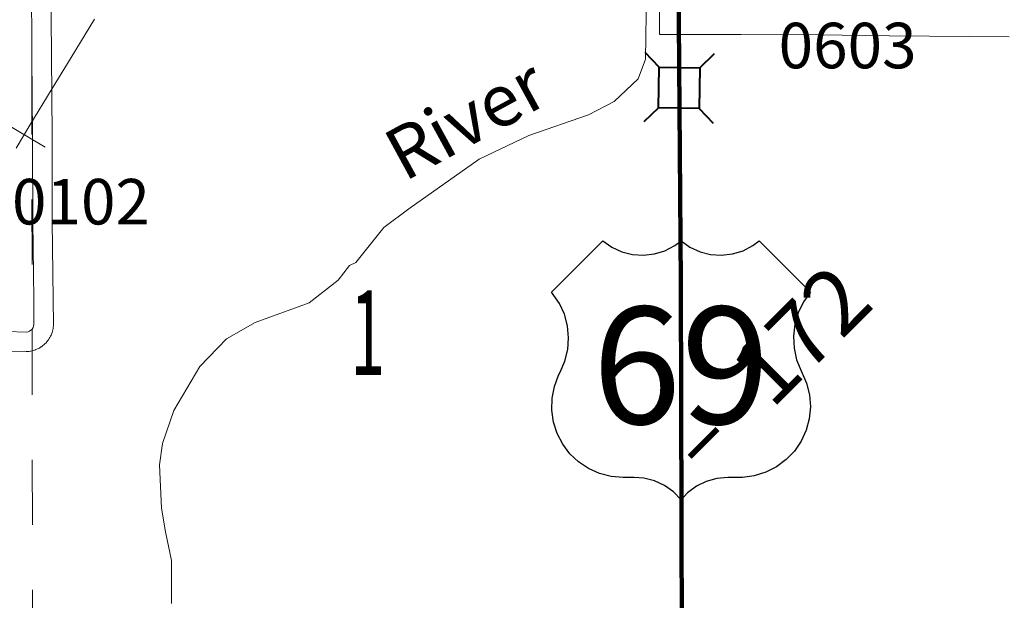
# Model space of a CAD drawing. Extents: x -32.9 to 11.1, y 33.3 to 67.3.
# Drawn here: x -7 to -5.4, y 55.6 to 56.5 of the extents above; entities that cross this region are included whole.
import ezdxf
from ezdxf.enums import TextEntityAlignment as Align

# ---------------------------------------------------------------- set-up
doc = ezdxf.new("R2010")
doc.units = ezdxf.units.MI
doc.header["$MEASUREMENT"] = 0
doc.linetypes.add('DGN Style 1', pattern=[0.03005, 5e-05, -0.03])
for name, color, linetype, lineweight in [('tdCoHydroRiver', 5, 'Continuous', 0), ('tdCoHydroTxtLg', 5, 'Continuous', 0), ('tdCoPriCL', 7, 'Continuous', 0), ('tdCoPriNonDiv', 1, 'Continuous', 211), ('tdCoPriNonDivCL', 9, 'Continuous', 0), ('tdCoRRCL', 7, 'Continuous', 13), ('tdCoSecRdNmbr', 1, 'Continuous', 13), ('tdCoSecRteBand', 7, 'Continuous', 30), ('tdCoSecRteCL', 7, 'Continuous', 0), ('tdCoSectLine', 7, 'DGN Style 1', 13), ('tdCoSectLinePart', 7, 'DGN Style 1', 13), ('tdCoSectNmbr', 7, 'Continuous', 0), ('tdCoShieldUsRte', 52, 'Continuous', 0), ('tdCoStrucNonDivPri', 7, 'Continuous', 40), ('tdCoSurfGravel', 1, 'Continuous', 0), ('tdCoTwpBndryShd', 7, 'Continuous', 0), ('tdStHwyPriRefPost1', 7, 'Continuous', 0)]:
    doc.layers.add(name, color=color, linetype=linetype, lineweight=lineweight)
doc.styles.add('Straight CC', font='FANCY.shx')
doc.styles.add('Style-Century Gothic', font='GOTHIC.TTF')
doc.styles.add('Style-Tw Cen MT', font='TCM_____.TTF')
doc.styles.add('Style-Tw Cen MT IF', font='TCMI____.TTF')
doc.styles.add('Style-Verdana', font='verdana.ttf')

# ---------------------------------------------------------------- blocks, each defined once
blk = doc.blocks.new('Shield_USRoute_2_4')
at = {"layer": 'tdCoShieldUsRte', "color": 7, "linetype": 'Continuous', "lineweight": 30, "flags": 128}
blk.add_lwpolyline([(-0.1989, 0.1124), (-0.12, 0.1913), (-0.1062, 0.1816), (-0.0908, 0.1745), (-0.0745, 0.1703), (-0.0576, 0.1692), (-0.0408, 0.1712), (-0.0247, 0.1762), (-0.0097, 0.1841), (0, 0.1913), (0.0138, 0.1816), (0.0292, 0.1745), (0.0455, 0.1703), (0.0624, 0.1692), (0.0792, 0.1712), (0.0953, 0.1762), (0.1103, 0.1841), (0.12, 0.1913), (0.1989, 0.1124), (0.1882, 0.0975), (0.1801, 0.0809), (0.1749, 0.0633), (0.1728, 0.045), (0.1737, 0.0266), (0.1777, 0.0086), (0.1846, -0.0084), (0.1931, -0.0275), (0.1975, -0.0453), (0.1988, -0.0637), (0.197, -0.082), (0.1923, -0.0998), (0.1846, -0.1165), (0.1742, -0.1317), (0.1614, -0.1449), (0.1466, -0.1559), (0.1302, -0.1642), (0.1126, -0.1696), (0.0944, -0.1721), (0.0853, -0.1722), (0.0719, -0.1722), (0.0551, -0.1737), (0.0388, -0.1783), (0.0237, -0.1858), (0.0101, -0.1958), (0, -0.2065), (-0.0118, -0.1944), (-0.0256, -0.1846), (-0.0409, -0.1775), (-0.0573, -0.1733), (-0.0719, -0.1722), (-0.0891, -0.1722), (-0.1074, -0.1706), (-0.1252, -0.1661), (-0.142, -0.1586), (-0.1573, -0.1484), (-0.1707, -0.1357), (-0.1818, -0.1211), (-0.1903, -0.1047), (-0.196, -0.0872), (-0.1986, -0.069), (-0.1982, -0.0506), (-0.1946, -0.0326), (-0.1882, -0.0153), (-0.1858, -0.0106), (-0.1784, 0.0063), (-0.1741, 0.0242), (-0.1727, 0.0425), (-0.1745, 0.0608), (-0.1793, 0.0786), (-0.1869, 0.0953), (-0.1989, 0.1124)], close=True, dxfattribs=at)
at = {"layer": 'tdCoShieldUsRte', "color": 7, "linetype": 'Continuous', "lineweight": 0, "insert": (0, 0), "char_height": 0.18, "attachment_point": 5, "line_spacing_factor": 0.6, "style": 'Straight CC'}
blk.add_mtext('\\fTrebuchet MS|b0|i0|c00|p39;\\T1.090;69', dxfattribs=at)
blk = doc.blocks.new('Bridge-Small_181')
at = {"layer": 'tdCoStrucNonDivPri', "color": 7, "linetype": 'Continuous', "lineweight": 40}
for p, q in [((-0.0313, 0.0313), (-0.0534, 0.0534)), ((0.0313, 0.0313), (0.0534, 0.0534)), ((-0.0313, -0.0313), (-0.0534, -0.0534)), ((0.0313, -0.0313), (0.0534, -0.0534))]:
    blk.add_line(p, q, dxfattribs=at)
at = {"layer": 'tdCoStrucNonDivPri', "color": 7, "linetype": 'Continuous', "lineweight": 40, "flags": 128}
blk.add_lwpolyline([(-0.0313, 0.0313), (0.0313, 0.0313), (0.0313, -0.0313), (-0.0313, -0.0313), (-0.0313, 0.0313)], close=True, dxfattribs=at)
blk = doc.blocks.new('uc99')
at = {"layer": 'tdCoHydroRiver', "color": 5, "linetype": 'Continuous', "lineweight": 0, "flags": 128}
for points in [[(-6.3613, 56.1615), (-6.2533, 56.2377), (-6.1771, 56.2742), (-6.0851, 56.306), (-6.0455, 56.3267), (-6.0089, 56.3615), (-5.9977, 56.3916), (-5.996, 56.4958)], [(-6.7262, 55.5548), (-6.726, 55.621), (-6.7354, 55.6653), (-6.7416, 55.7016), (-6.7446, 55.7679), (-6.7398, 55.801), (-6.7223, 55.8515), (-6.6827, 55.9192), (-6.6416, 55.9618), (-6.5973, 55.9869), (-6.5146, 56.0172), (-6.4699, 56.0521), (-6.4523, 56.0743), (-6.4428, 56.079), (-6.3996, 56.133), (-6.3613, 56.1615)]]:
    blk.add_lwpolyline(points, dxfattribs=at)
at = {"layer": 'tdCoPriCL', "color": 7, "linetype": 'Continuous', "lineweight": 0, "flags": 128}
blk.add_lwpolyline([(-5.9418, 55.5546), (-5.9421, 55.6778), (-5.9426, 55.8011), (-5.9431, 55.9254), (-5.9433, 56.0482), (-5.9445, 56.1844), (-5.9453, 56.318), (-5.9465, 56.4492), (-5.9465, 56.4596)], dxfattribs=at)
at = {"layer": 'tdCoPriNonDiv', "color": 1, "linetype": 'Continuous', "lineweight": 211, "flags": 128}
blk.add_lwpolyline([(-5.9396, 54.7767), (-5.9433, 56.0482), (-5.9465, 56.4492), (-5.9423, 56.9286), (-5.9359, 57.4396), (-5.9344, 57.9299), (-5.9307, 58.3072), (-5.9305, 58.6803), (-5.9275, 59.095), (-5.924, 59.5607), (-5.9203, 59.9959), (-5.9243, 60.0748), (-5.9411, 60.2253), (-5.9466, 60.2614), (-5.944, 60.3148), (-5.9448, 60.7755), (-5.9445, 61.4117), (-5.9438, 61.6114), (-5.9401, 61.6689), (-5.9166, 61.8931), (-5.9127, 61.9658), (-5.9127, 62.1079), (-5.9122, 62.7567), (-5.912, 62.792)], dxfattribs=at)
at = {"layer": 'tdCoPriNonDivCL', "color": 16, "linetype": 'Continuous', "lineweight": 0, "flags": 128}
blk.add_lwpolyline([(-5.9418, 55.5523), (-5.9421, 55.6778), (-5.9426, 55.8011), (-5.9431, 55.9254), (-5.9433, 56.0482), (-5.9445, 56.1844), (-5.9453, 56.318), (-5.9465, 56.4492), (-5.9465, 56.4596)], dxfattribs=at)
blk.add_lwpolyline([(-5.9418, 55.5523), (-5.9421, 55.6778), (-5.9426, 55.8011), (-5.9431, 55.9254), (-5.9433, 56.0482), (-5.9445, 56.1844), (-5.9453, 56.318), (-5.9465, 56.4492), (-5.9465, 56.4596)], dxfattribs=at)
at = {"layer": 'tdCoRRCL', "color": 7, "linetype": 'Continuous', "lineweight": 13}
blk.add_line((-6.9203, 56.2562), (-6.9846, 56.2948), dxfattribs=at)
at = {"layer": 'tdCoRRCL', "color": 7, "linetype": 'Continuous', "lineweight": 13, "flags": 128}
blk.add_lwpolyline([(-6.9649, 56.2548), (-6.9436, 56.2902), (-6.9093, 56.3465), (-6.8804, 56.394), (-6.8446, 56.4532)], dxfattribs=at)
at = {"layer": 'tdCoSecRteBand', "color": 7, "linetype": 'Continuous', "lineweight": 0, "flags": 128}
for points in [[(-6.9114, 56.5143), (-6.9107, 56.3965), (-6.9097, 56.2742), (-6.9097, 56.274), (-6.9092, 56.1422), (-6.9077, 56.0225), (-6.9077, 56.0223), (-6.9075, 55.9839), (-6.9075, 55.9837), (-6.9075, 55.9817), (-6.9077, 55.9798), (-6.908, 55.9778), (-6.9081, 55.9778), (-6.9085, 55.9753), (-6.909, 55.9735), (-6.9096, 55.9716), (-6.9102, 55.9698), (-6.9112, 55.9675), (-6.9112, 55.9674), (-6.912, 55.9656), (-6.9129, 55.9639), (-6.9139, 55.9624), (-6.9152, 55.9603), (-6.9153, 55.9602), (-6.9165, 55.9586), (-6.9177, 55.957), (-6.9188, 55.9558), (-6.9206, 55.9541), (-6.9208, 55.9538), (-6.9222, 55.9525), (-6.9238, 55.9512), (-6.925, 55.9504), (-6.927, 55.9489), (-6.9274, 55.9487), (-6.9291, 55.9476), (-6.9308, 55.9467), (-6.9321, 55.9461), (-6.9344, 55.9451), (-6.9349, 55.9449), (-6.9367, 55.9442), (-6.9386, 55.9436), (-6.9398, 55.9433), (-6.9423, 55.9428), (-6.943, 55.9427), (-6.9449, 55.9423), (-6.9468, 55.9421), (-6.9488, 55.9421), (-6.9495, 55.9421), (-6.9796, 55.9428)], [(-5.4386, 56.4257), (-5.6228, 56.4272), (-5.6231, 56.4272), (-5.7311, 56.4289), (-5.8503, 56.4293), (-5.9462, 56.4296), (-5.9762, 56.4297), (-5.9761, 56.4897)]]:
    blk.add_lwpolyline(points, dxfattribs=at)
at = {"layer": 'tdCoSecRteCL', "color": 7, "linetype": 'Continuous', "lineweight": 13, "flags": 128}
for points in [[(-6.9408, 55.9763), (-6.9403, 55.9768), (-6.9389, 55.9789), (-6.938, 55.9812), (-6.9375, 55.9837), (-6.9377, 56.0221), (-6.9392, 56.142), (-6.9397, 56.2739), (-6.9407, 56.3962), (-6.9414, 56.5144), (-6.9408, 56.5622)], [(-7.4351, 55.4559), (-7.4356, 55.5721), (-7.4361, 55.6877), (-7.4371, 55.8246), (-7.4373, 55.9371), (-7.4373, 55.9699), (-7.4367, 55.9722), (-7.4357, 55.9743), (-7.4342, 55.9762), (-7.4324, 55.9778), (-7.4304, 55.9791), (-7.4281, 55.9799), (-7.4257, 55.9802), (-7.4008, 55.9797), (-7.2884, 55.9778), (-7.2383, 55.977), (-7.0785, 55.975), (-6.9789, 55.9728), (-6.9488, 55.9721), (-6.9464, 55.9726), (-6.9441, 55.9736), (-6.942, 55.975), (-6.9408, 55.9763)]]:
    blk.add_lwpolyline(points, dxfattribs=at)
at = {"layer": 'tdCoSectLine', "color": 7, "linetype": 'DGN Style 1', "lineweight": 0, "flags": 128}
for points in [[(-6.9396, 55.4757), (-6.9411, 56.5622)], [(-5.9461, 56.5609), (-5.9416, 55.4543)]]:
    blk.add_lwpolyline(points, dxfattribs=at)
at = {"layer": 'tdCoSectLinePart', "color": 7, "linetype": 'DGN Style 1', "lineweight": 0, "flags": 128}
for points in [[(-5.9456, 56.4296), (-5.9418, 55.4864)], [(-5.9456, 56.4296), (-5.9418, 55.4864)], [(-6.9396, 55.4757), (-6.9402, 55.9434)], [(-6.9396, 55.4757), (-6.9402, 55.9434)]]:
    blk.add_lwpolyline(points, dxfattribs=at)
at = {"layer": 'tdCoSurfGravel', "color": 1, "linetype": 'Continuous', "lineweight": 0, "flags": 128}
for points in [[(-6.9408, 55.9763), (-6.9403, 55.9768), (-6.9389, 55.9789), (-6.938, 55.9812), (-6.9375, 55.9837), (-6.9377, 56.0221), (-6.9392, 56.142), (-6.9397, 56.2739), (-6.9407, 56.3962), (-6.9414, 56.5144), (-6.9408, 56.5622)], [(-7.4351, 55.4559), (-7.4356, 55.5721), (-7.4361, 55.6877), (-7.4371, 55.8246), (-7.4373, 55.9371), (-7.4373, 55.9699), (-7.4367, 55.9722), (-7.4357, 55.9743), (-7.4342, 55.9762), (-7.4324, 55.9778), (-7.4304, 55.9791), (-7.4281, 55.9799), (-7.4257, 55.9802), (-7.4008, 55.9797), (-7.2884, 55.9778), (-7.2383, 55.977), (-7.0785, 55.975), (-6.9789, 55.9728), (-6.9488, 55.9721), (-6.9464, 55.9726), (-6.9441, 55.9736), (-6.942, 55.975), (-6.9408, 55.9763)]]:
    blk.add_lwpolyline(points, dxfattribs=at)
at = {"layer": 'tdCoTwpBndryShd', "color": 7, "linetype": 'Continuous', "lineweight": 0, "flags": 128}
blk.add_lwpolyline([(-5.9122, 62.6921), (-5.944, 61.5648), (-5.9443, 60.5576), (-5.924, 59.5666), (-5.9307, 58.5656), (-5.9354, 57.5609), (-5.9461, 56.5609), (-5.9416, 55.4543)], dxfattribs=at)
at = {"layer": 'tdCoShieldUsRte', "color": 7, "linetype": 'Continuous', "lineweight": 30}
blk.add_blockref('Shield_USRoute_2_4', (-5.943, 55.9209), dxfattribs=at)
at = {"layer": 'tdCoStrucNonDivPri', "color": 7, "linetype": 'Continuous', "lineweight": 40, "xscale": 0.9999978214594322, "yscale": 0.9999978214594322, "zscale": 0.9999978214594322, "rotation": 88.97247771682576}
blk.add_blockref('Bridge-Small_181', (-5.9459, 56.3476), dxfattribs=at)
at = {"layer": 'tdCoHydroTxtLg', "color": 5, "linetype": 'Continuous', "lineweight": 0, "insert": (-6.2739, 56.2996), "char_height": 0.08, "attachment_point": 5, "rotation": 28.6228, "line_spacing_factor": 0.6, "style": 'Style-Tw Cen MT IF'}
blk.add_mtext('\\T1.102;River', dxfattribs=at)
at = {"layer": 'tdCoSecRdNmbr', "color": 1, "linetype": 'Continuous', "lineweight": 13, "style": 'Style-Tw Cen MT'}
for s, rotation, p in [('0603', 359.9956, (-5.687, 56.4125)), ('0102', 359.9948, (-6.8652, 56.1725))]:
    blk.add_text(s, height=0.07, rotation=rotation, dxfattribs=at).set_placement(p, align=Align.MIDDLE_CENTER)
at = {"layer": 'tdCoSectNmbr', "color": 7, "linetype": 'Continuous', "lineweight": 0, "style": 'Style-Century Gothic', "width": 0.538462}
blk.add_text('1', height=0.13, rotation=359.9951, dxfattribs=at).set_placement((-6.4246, 55.906), align=Align.CENTER)
at = {"layer": 'tdStHwyPriRefPost1', "color": 1, "linetype": 'Continuous', "lineweight": 0, "style": 'Style-Verdana'}
blk.add_text('‒‒172', height=0.1, rotation=45, dxfattribs=at).set_placement((-5.9425, 55.7841), align=Align.MIDDLE_LEFT)
blk = doc.blocks.new('Shield_USRoute_2_6')
at = {"layer": 'tdCoShieldUsRte', "color": 7, "linetype": 'Continuous', "lineweight": 30, "flags": 128}
blk.add_lwpolyline([(-0.1989, 0.1124), (-0.12, 0.1913), (-0.1062, 0.1816), (-0.0908, 0.1745), (-0.0745, 0.1703), (-0.0576, 0.1692), (-0.0408, 0.1712), (-0.0247, 0.1762), (-0.0097, 0.1841), (0, 0.1913), (0.0138, 0.1816), (0.0292, 0.1745), (0.0455, 0.1703), (0.0624, 0.1692), (0.0792, 0.1712), (0.0953, 0.1762), (0.1103, 0.1841), (0.12, 0.1913), (0.1989, 0.1124), (0.1882, 0.0975), (0.1801, 0.0809), (0.1749, 0.0633), (0.1728, 0.045), (0.1737, 0.0266), (0.1777, 0.0086), (0.1846, -0.0084), (0.1931, -0.0275), (0.1975, -0.0453), (0.1988, -0.0637), (0.197, -0.082), (0.1923, -0.0998), (0.1846, -0.1165), (0.1742, -0.1317), (0.1614, -0.1449), (0.1466, -0.1559), (0.1302, -0.1642), (0.1126, -0.1696), (0.0944, -0.1721), (0.0853, -0.1722), (0.0719, -0.1722), (0.0551, -0.1737), (0.0388, -0.1783), (0.0237, -0.1858), (0.0101, -0.1958), (0, -0.2065), (-0.0118, -0.1944), (-0.0256, -0.1846), (-0.0409, -0.1775), (-0.0573, -0.1733), (-0.0719, -0.1722), (-0.0891, -0.1722), (-0.1074, -0.1706), (-0.1252, -0.1661), (-0.142, -0.1586), (-0.1573, -0.1484), (-0.1707, -0.1357), (-0.1818, -0.1211), (-0.1903, -0.1047), (-0.196, -0.0872), (-0.1986, -0.069), (-0.1982, -0.0506), (-0.1946, -0.0326), (-0.1882, -0.0153), (-0.1858, -0.0106), (-0.1784, 0.0063), (-0.1741, 0.0242), (-0.1727, 0.0425), (-0.1745, 0.0608), (-0.1793, 0.0786), (-0.1869, 0.0953), (-0.1989, 0.1124)], close=True, dxfattribs=at)
at = {"layer": 'tdCoShieldUsRte', "color": 7, "linetype": 'Continuous', "lineweight": 0, "insert": (0, 0), "char_height": 0.18, "attachment_point": 5, "line_spacing_factor": 0.6, "style": 'Straight CC'}
blk.add_mtext('\\fTrebuchet MS|b0|i0|c00|p39;\\T1.090;69', dxfattribs=at)
blk = doc.blocks.new('Bridge-Small_183')
at = {"layer": 'tdCoStrucNonDivPri', "color": 7, "linetype": 'Continuous', "lineweight": 40}
for p, q in [((-0.0313, 0.0313), (-0.0534, 0.0534)), ((0.0313, 0.0313), (0.0534, 0.0534)), ((-0.0313, -0.0313), (-0.0534, -0.0534)), ((0.0313, -0.0313), (0.0534, -0.0534))]:
    blk.add_line(p, q, dxfattribs=at)
at = {"layer": 'tdCoStrucNonDivPri', "color": 7, "linetype": 'Continuous', "lineweight": 40, "flags": 128}
blk.add_lwpolyline([(-0.0313, 0.0313), (0.0313, 0.0313), (0.0313, -0.0313), (-0.0313, -0.0313), (-0.0313, 0.0313)], close=True, dxfattribs=at)

msp = doc.modelspace()

# ---------------------------------------------------------------- linework, layer by layer
at = {"layer": 'tdCoHydroRiver', "color": 5, "linetype": 'Continuous', "lineweight": 0, "flags": 128}
for points in [[(-6.3613, 56.1615), (-6.2533, 56.2377), (-6.1771, 56.2742), (-6.0851, 56.306), (-6.0455, 56.3267), (-6.0089, 56.3615), (-5.9977, 56.3916), (-5.996, 56.4958)], [(-6.7262, 55.5548), (-6.726, 55.621), (-6.7354, 55.6653), (-6.7416, 55.7016), (-6.7446, 55.7679), (-6.7398, 55.801), (-6.7223, 55.8515), (-6.6827, 55.9192), (-6.6416, 55.9618), (-6.5973, 55.9869), (-6.5146, 56.0172), (-6.4699, 56.0521), (-6.4523, 56.0743), (-6.4428, 56.079), (-6.3996, 56.133), (-6.3613, 56.1615)]]:
    msp.add_lwpolyline(points, dxfattribs=at)
at = {"layer": 'tdCoPriCL', "color": 7, "linetype": 'Continuous', "lineweight": 0, "flags": 128}
msp.add_lwpolyline([(-5.9418, 55.5546), (-5.9421, 55.6778), (-5.9426, 55.8011), (-5.9431, 55.9254), (-5.9433, 56.0482), (-5.9445, 56.1844), (-5.9453, 56.318), (-5.9465, 56.4492), (-5.9465, 56.4596)], dxfattribs=at)
at = {"layer": 'tdCoPriNonDiv', "color": 1, "linetype": 'Continuous', "lineweight": 211, "flags": 128}
msp.add_lwpolyline([(-5.9396, 54.7767), (-5.9433, 56.0482), (-5.9465, 56.4492), (-5.9423, 56.9286), (-5.9359, 57.4396), (-5.9344, 57.9299), (-5.9307, 58.3072), (-5.9305, 58.6803), (-5.9275, 59.095), (-5.924, 59.5607), (-5.9203, 59.9959), (-5.9243, 60.0748), (-5.9411, 60.2253), (-5.9466, 60.2614), (-5.944, 60.3148), (-5.9448, 60.7755), (-5.9445, 61.4117), (-5.9438, 61.6114), (-5.9401, 61.6689), (-5.9166, 61.8931), (-5.9127, 61.9658), (-5.9127, 62.1079), (-5.9122, 62.7567), (-5.912, 62.792)], dxfattribs=at)
at = {"layer": 'tdCoPriNonDivCL', "color": 16, "linetype": 'Continuous', "lineweight": 0, "flags": 128}
msp.add_lwpolyline([(-5.9418, 55.5523), (-5.9421, 55.6778), (-5.9426, 55.8011), (-5.9431, 55.9254), (-5.9433, 56.0482), (-5.9445, 56.1844), (-5.9453, 56.318), (-5.9465, 56.4492), (-5.9465, 56.4596)], dxfattribs=at)
msp.add_lwpolyline([(-5.9418, 55.5523), (-5.9421, 55.6778), (-5.9426, 55.8011), (-5.9431, 55.9254), (-5.9433, 56.0482), (-5.9445, 56.1844), (-5.9453, 56.318), (-5.9465, 56.4492), (-5.9465, 56.4596)], dxfattribs=at)
at = {"layer": 'tdCoRRCL', "color": 7, "linetype": 'Continuous', "lineweight": 13}
msp.add_line((-6.9203, 56.2562), (-6.9846, 56.2948), dxfattribs=at)
at = {"layer": 'tdCoRRCL', "color": 7, "linetype": 'Continuous', "lineweight": 13, "flags": 128}
msp.add_lwpolyline([(-6.9649, 56.2548), (-6.9436, 56.2902), (-6.9093, 56.3465), (-6.8804, 56.394), (-6.8446, 56.4532)], dxfattribs=at)
at = {"layer": 'tdCoSecRteBand', "color": 7, "linetype": 'Continuous', "lineweight": 0, "flags": 128}
for points in [[(-6.9114, 56.5143), (-6.9107, 56.3965), (-6.9097, 56.2742), (-6.9097, 56.274), (-6.9092, 56.1422), (-6.9077, 56.0225), (-6.9077, 56.0223), (-6.9075, 55.9839), (-6.9075, 55.9837), (-6.9075, 55.9817), (-6.9077, 55.9798), (-6.908, 55.9778), (-6.9081, 55.9778), (-6.9085, 55.9753), (-6.909, 55.9735), (-6.9096, 55.9716), (-6.9102, 55.9698), (-6.9112, 55.9675), (-6.9112, 55.9674), (-6.912, 55.9656), (-6.9129, 55.9639), (-6.9139, 55.9624), (-6.9152, 55.9603), (-6.9153, 55.9602), (-6.9165, 55.9586), (-6.9177, 55.957), (-6.9188, 55.9558), (-6.9206, 55.9541), (-6.9208, 55.9538), (-6.9222, 55.9525), (-6.9238, 55.9512), (-6.925, 55.9504), (-6.927, 55.9489), (-6.9274, 55.9487), (-6.9291, 55.9476), (-6.9308, 55.9467), (-6.9321, 55.9461), (-6.9344, 55.9451), (-6.9349, 55.9449), (-6.9367, 55.9442), (-6.9386, 55.9436), (-6.9398, 55.9433), (-6.9423, 55.9428), (-6.943, 55.9427), (-6.9449, 55.9423), (-6.9468, 55.9421), (-6.9488, 55.9421), (-6.9495, 55.9421), (-6.9796, 55.9428)], [(-5.4386, 56.4257), (-5.6228, 56.4272), (-5.6231, 56.4272), (-5.7311, 56.4289), (-5.8503, 56.4293), (-5.9462, 56.4296), (-5.9762, 56.4297), (-5.9761, 56.4897)]]:
    msp.add_lwpolyline(points, dxfattribs=at)
at = {"layer": 'tdCoSecRteCL', "color": 7, "linetype": 'Continuous', "lineweight": 13, "flags": 128}
for points in [[(-6.9408, 55.9763), (-6.9403, 55.9768), (-6.9389, 55.9789), (-6.938, 55.9812), (-6.9375, 55.9837), (-6.9377, 56.0221), (-6.9392, 56.142), (-6.9397, 56.2739), (-6.9407, 56.3962), (-6.9414, 56.5144), (-6.9408, 56.5622)], [(-7.4351, 55.4559), (-7.4356, 55.5721), (-7.4361, 55.6877), (-7.4371, 55.8246), (-7.4373, 55.9371), (-7.4373, 55.9699), (-7.4367, 55.9722), (-7.4357, 55.9743), (-7.4342, 55.9762), (-7.4324, 55.9778), (-7.4304, 55.9791), (-7.4281, 55.9799), (-7.4257, 55.9802), (-7.4008, 55.9797), (-7.2884, 55.9778), (-7.2383, 55.977), (-7.0785, 55.975), (-6.9789, 55.9728), (-6.9488, 55.9721), (-6.9464, 55.9726), (-6.9441, 55.9736), (-6.942, 55.975), (-6.9408, 55.9763)]]:
    msp.add_lwpolyline(points, dxfattribs=at)
at = {"layer": 'tdCoSectLine', "color": 7, "linetype": 'DGN Style 1', "lineweight": 0, "flags": 128}
for points in [[(-6.9396, 55.4757), (-6.9411, 56.5622)], [(-5.9461, 56.5609), (-5.9416, 55.4543)]]:
    msp.add_lwpolyline(points, dxfattribs=at)
at = {"layer": 'tdCoSectLinePart', "color": 7, "linetype": 'DGN Style 1', "lineweight": 0, "flags": 128}
for points in [[(-5.9456, 56.4296), (-5.9418, 55.4864)], [(-5.9456, 56.4296), (-5.9418, 55.4864)], [(-6.9396, 55.4757), (-6.9402, 55.9434)], [(-6.9396, 55.4757), (-6.9402, 55.9434)]]:
    msp.add_lwpolyline(points, dxfattribs=at)
at = {"layer": 'tdCoSurfGravel', "color": 1, "linetype": 'Continuous', "lineweight": 0, "flags": 128}
for points in [[(-6.9408, 55.9763), (-6.9403, 55.9768), (-6.9389, 55.9789), (-6.938, 55.9812), (-6.9375, 55.9837), (-6.9377, 56.0221), (-6.9392, 56.142), (-6.9397, 56.2739), (-6.9407, 56.3962), (-6.9414, 56.5144), (-6.9408, 56.5622)], [(-7.4351, 55.4559), (-7.4356, 55.5721), (-7.4361, 55.6877), (-7.4371, 55.8246), (-7.4373, 55.9371), (-7.4373, 55.9699), (-7.4367, 55.9722), (-7.4357, 55.9743), (-7.4342, 55.9762), (-7.4324, 55.9778), (-7.4304, 55.9791), (-7.4281, 55.9799), (-7.4257, 55.9802), (-7.4008, 55.9797), (-7.2884, 55.9778), (-7.2383, 55.977), (-7.0785, 55.975), (-6.9789, 55.9728), (-6.9488, 55.9721), (-6.9464, 55.9726), (-6.9441, 55.9736), (-6.942, 55.975), (-6.9408, 55.9763)]]:
    msp.add_lwpolyline(points, dxfattribs=at)
at = {"layer": 'tdCoTwpBndryShd', "color": 7, "linetype": 'Continuous', "lineweight": 0, "flags": 128}
msp.add_lwpolyline([(-5.9122, 62.6921), (-5.944, 61.5648), (-5.9443, 60.5576), (-5.924, 59.5666), (-5.9307, 58.5656), (-5.9354, 57.5609), (-5.9461, 56.5609), (-5.9416, 55.4543)], dxfattribs=at)

# ---------------------------------------------------------------- block references
at = {"color": 7, "linetype": 'Continuous', "lineweight": 0}
msp.add_blockref('uc99', (0, 0), dxfattribs=at)
at = {"layer": 'tdCoShieldUsRte', "color": 7, "linetype": 'Continuous', "lineweight": 30}
msp.add_blockref('Shield_USRoute_2_6', (-5.943, 55.9209), dxfattribs=at)
at = {"layer": 'tdCoStrucNonDivPri', "color": 7, "linetype": 'Continuous', "lineweight": 40, "xscale": 0.9999978214594322, "yscale": 0.9999978214594322, "zscale": 0.9999978214594322, "rotation": 88.97247771682576}
msp.add_blockref('Bridge-Small_183', (-5.9459, 56.3476), dxfattribs=at)

# ---------------------------------------------------------------- texts
at = {"layer": 'tdCoHydroTxtLg', "color": 5, "linetype": 'Continuous', "lineweight": 0, "insert": (-6.2739, 56.2996), "char_height": 0.08, "attachment_point": 5, "rotation": 28.6228, "line_spacing_factor": 0.6, "style": 'Style-Tw Cen MT IF'}
msp.add_mtext('\\T1.102;River', dxfattribs=at)
at = {"layer": 'tdCoSecRdNmbr', "color": 1, "linetype": 'Continuous', "lineweight": 13, "style": 'Style-Tw Cen MT'}
for s, rotation, p in [('0603', 359.9956, (-5.687, 56.4125)), ('0102', 359.9948, (-6.8652, 56.1725))]:
    msp.add_text(s, height=0.07, rotation=rotation, dxfattribs=at).set_placement(p, align=Align.MIDDLE_CENTER)
at = {"layer": 'tdCoSectNmbr', "color": 7, "linetype": 'Continuous', "lineweight": 0, "style": 'Style-Century Gothic', "width": 0.538462}
msp.add_text('1', height=0.13, rotation=359.9951, dxfattribs=at).set_placement((-6.4246, 55.906), align=Align.CENTER)
at = {"layer": 'tdStHwyPriRefPost1', "color": 1, "linetype": 'Continuous', "lineweight": 0, "style": 'Style-Verdana'}
msp.add_text('‒‒172', height=0.1, rotation=45, dxfattribs=at).set_placement((-5.9425, 55.7841), align=Align.MIDDLE_LEFT)

doc.saveas('drawing.dxf')
